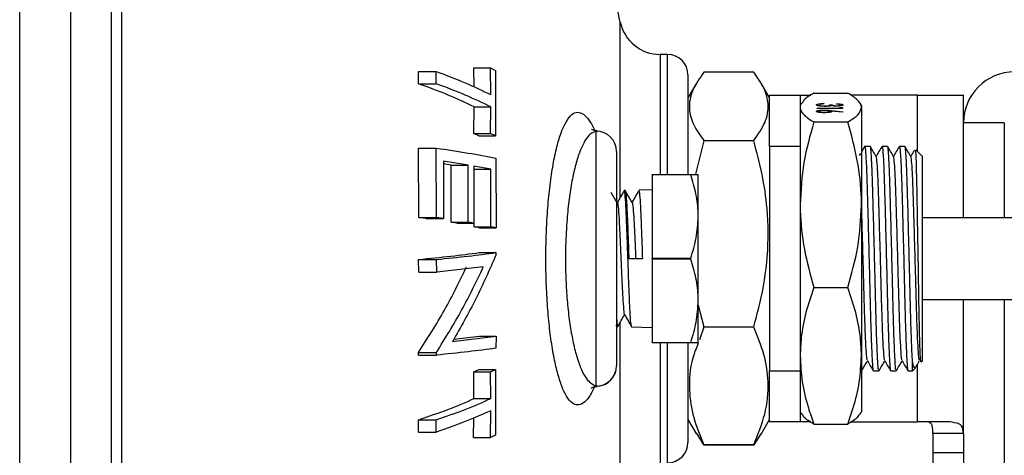
# Model space of a CAD drawing. Units: millimetres. Extents: x 0 to 45984, y 0 to 17080.
# Drawn here: x 2282 to 2378, y 1368 to 1410 of the extents above; entities that cross this region are included whole.
import ezdxf

# ---------------------------------------------------------------- set-up
doc = ezdxf.new("R2010")
doc.units = ezdxf.units.MM
doc.header["$LTSCALE"] = 9

msp = doc.modelspace()

# ---------------------------------------------------------------- linework, layer by layer
at = {"color": 7, "linetype": 'Continuous'}
for p, q in [((2291.669, 1348.025), (2291.669, 1425.565)), ((2286.669, 1350.618), (2286.669, 1422.972)), ((2290.669, 1350.618), (2290.669, 1422.972)), ((2281.669, 1362.028), (2281.669, 1411.562)), ((2340.525, 1392.791), (2340.525, 1410.001)), ((2345.169, 1406.795), (2344.446, 1406.795)), ((2344.446, 1406.795), (2344.446, 1395.045)), ((2345.169, 1395.045), (2345.169, 1406.795)), ((2320.751, 1403.934), (2320.751, 1405.128)), ((2320.751, 1405.128), (2322.494, 1405.128)), ((2322.495, 1403.934), (2322.494, 1405.128)), ((2326.202, 1403.617), (2326.181, 1405.482)), ((2326.181, 1405.482), (2327.822, 1405.482)), ((2327.822, 1405.482), (2328.312, 1405.239)), ((2327.85, 1402.861), (2327.822, 1405.482)), ((2328.312, 1405.239), (2328.309, 1398.811)), ((2347.169, 1404.795), (2347.169, 1395.045)), ((2353.609, 1405.053), (2348.729, 1405.053)), ((2320.751, 1403.934), (2322.495, 1403.934)), ((2348, 1403.999), (2347.169, 1402.555)), ((2355.169, 1402.555), (2354.344, 1403.988)), ((2355.169, 1402.795), (2358.169, 1402.795)), ((2355.169, 1397.795), (2355.169, 1402.795)), ((2358.169, 1402.795), (2358.169, 1397.795)), ((2358.169, 1402.795), (2359.208, 1402.795)), ((2359.509, 1403.007), (2362.829, 1403.007)), ((2369.673, 1402.795), (2363.132, 1402.795)), ((2369.673, 1402.795), (2374.173, 1402.795)), ((2369.673, 1397.291), (2369.673, 1402.795)), ((2374.173, 1390.795), (2374.173, 1402.795)), ((2326.179, 1399.054), (2326.21, 1401.667)), ((2326.21, 1401.667), (2327.85, 1401.667)), ((2327.819, 1399.054), (2327.85, 1401.667)), ((2358.309, 1402.038), (2358.169, 1401.795)), ((2359.816, 1401.552), (2362.06, 1401.552)), ((2359.816, 1401.515), (2359.816, 1401.552)), ((2362.316, 1401.515), (2359.816, 1401.515)), ((2360.489, 1401.991), (2360.489, 1401.954)), ((2360.538, 1401.724), (2360.538, 1401.75)), ((2361.066, 1401.876), (2361.323, 1401.876)), ((2361.066, 1401.748), (2361.066, 1401.876)), ((2362.245, 1401.147), (2361.235, 1401.255)), ((2361.24, 1401.297), (2362.381, 1401.175)), ((2361.24, 1401.254), (2361.24, 1401.297)), ((2361.323, 1401.764), (2361.323, 1401.876)), ((2361.739, 1401.939), (2361.739, 1401.975)), ((2362.06, 1401.552), (2362.06, 1401.614)), ((2362.06, 1401.614), (2362.316, 1401.59)), ((2362.06, 1401.515), (2362.06, 1401.552)), ((2362.124, 1401.76), (2362.124, 1401.853)), ((2362.316, 1401.59), (2362.316, 1401.515)), ((2364.169, 1401.795), (2364.033, 1402.031)), ((2364.169, 1401.795), (2364.169, 1401.594)), ((2364.169, 1401.594), (2364.169, 1392.075)), ((2361.002, 1401.121), (2361.002, 1401.22)), ((2362.381, 1401.175), (2362.245, 1401.147)), ((2359.509, 1400.181), (2362.829, 1400.181)), ((2378.173, 1400.095), (2374.173, 1400.095)), ((2378.173, 1400.095), (2378.173, 1390.795)), ((2326.673, 1398.811), (2326.179, 1399.054)), ((2326.179, 1399.054), (2327.819, 1399.054)), ((2326.673, 1398.811), (2328.309, 1398.811)), ((2328.309, 1398.811), (2327.819, 1399.054)), ((2338.169, 1399.283), (2338.263, 1399.256)), ((2338.169, 1374.308), (2338.169, 1399.283)), ((2348.729, 1398.343), (2347.918, 1395.074)), ((2348.729, 1398.343), (2348.729, 1398.357)), ((2348.729, 1398.357), (2353.609, 1398.357)), ((2353.609, 1398.343), (2348.729, 1398.343)), ((2353.609, 1398.343), (2353.609, 1398.357)), ((2320.781, 1390.835), (2320.757, 1397.624)), ((2320.757, 1397.624), (2322.5, 1397.624)), ((2322.523, 1390.835), (2322.5, 1397.624)), ((2358.169, 1397.795), (2355.169, 1397.795)), ((2355.169, 1397.795), (2355.169, 1375.795)), ((2358.169, 1397.795), (2358.169, 1375.795)), ((2365.032, 1397.795), (2364.486, 1397.795)), ((2366.732, 1397.795), (2366.186, 1397.795)), ((2368.432, 1397.795), (2367.886, 1397.795)), ((2370.169, 1396.795), (2369.51, 1397.454)), ((2328.336, 1396.643), (2328.354, 1389.804)), ((2340.169, 1397.285), (2340.169, 1376.306)), ((2364.074, 1397.093), (2363.954, 1396.885)), ((2370.169, 1376.795), (2370.169, 1396.795)), ((2323.2, 1396.335), (2323.196, 1390.739)), ((2323.966, 1395.95), (2323.199, 1396.069)), ((2325.637, 1395.95), (2323.2, 1396.335)), ((2323.963, 1390.354), (2323.966, 1395.95)), ((2323.966, 1395.95), (2325.637, 1395.95)), ((2325.633, 1390.354), (2325.637, 1395.95)), ((2326.194, 1395.854), (2326.19, 1390.258)), ((2327.862, 1395.547), (2326.194, 1395.854)), ((2326.218, 1389.9), (2326.222, 1395.547)), ((2326.222, 1395.547), (2327.862, 1395.547)), ((2327.858, 1389.9), (2327.862, 1395.547)), ((2343.669, 1395.045), (2347.445, 1395.045)), ((2343.669, 1395.008), (2343.669, 1395.045)), ((2347.445, 1395.008), (2343.669, 1395.008)), ((2343.669, 1395.008), (2343.669, 1386.832)), ((2347.445, 1395.008), (2347.445, 1395.045)), ((2348.169, 1390.92), (2348.169, 1395.045)), ((2343.669, 1393.526), (2342.372, 1393.493)), ((2341.007, 1393.458), (2340.923, 1393.456)), ((2364.169, 1392.075), (2364.169, 1377.276)), ((2321.472, 1390.739), (2320.781, 1390.835)), ((2320.781, 1390.835), (2322.523, 1390.835)), ((2321.472, 1390.739), (2323.196, 1390.739)), ((2323.196, 1390.739), (2322.523, 1390.835)), ((2348.169, 1382.67), (2348.169, 1390.92)), ((2398.847, 1390.795), (2370.169, 1390.795)), ((2324.529, 1390.258), (2323.963, 1390.354)), ((2323.963, 1390.354), (2325.633, 1390.354)), ((2324.529, 1390.258), (2326.19, 1390.258)), ((2326.19, 1390.258), (2325.633, 1390.354)), ((2326.718, 1389.804), (2326.218, 1389.9)), ((2326.218, 1389.9), (2327.858, 1389.9)), ((2326.718, 1389.804), (2328.354, 1389.804)), ((2328.354, 1389.804), (2327.858, 1389.9)), ((2326.694, 1387.382), (2328.33, 1387.382)), ((2328.33, 1387.382), (2328.337, 1387.123)), ((2341.371, 1386.795), (2342.737, 1386.795)), ((2343.669, 1386.832), (2347.445, 1386.832)), ((2343.669, 1386.758), (2343.669, 1386.832)), ((2347.445, 1386.758), (2347.445, 1386.832)), ((2320.801, 1385.481), (2320.765, 1386.714)), ((2320.765, 1386.714), (2322.508, 1386.714)), ((2322.543, 1385.481), (2322.508, 1386.714)), ((2327.109, 1385.986), (2322.543, 1385.481)), ((2347.445, 1386.758), (2343.669, 1386.758)), ((2343.669, 1386.758), (2343.669, 1378.582)), ((2320.801, 1385.481), (2322.543, 1385.481)), ((2359.509, 1383.969), (2362.829, 1383.969)), ((2348.169, 1378.545), (2348.169, 1382.67)), ((2348.169, 1382.243), (2348.729, 1380.102)), ((2370.169, 1382.795), (2398.847, 1382.795)), ((2374.173, 1369.652), (2374.173, 1382.795)), ((2378.173, 1382.795), (2378.173, 1316.095)), ((2340.101, 1380.311), (2340.188, 1380.161)), ((2340.184, 1380.236), (2340.169, 1380.228)), ((2340.197, 1380.153), (2340.284, 1380.151)), ((2340.525, 1363.589), (2340.525, 1380.51)), ((2341.649, 1380.116), (2343.669, 1380.064)), ((2348.729, 1380.085), (2348.288, 1378.851)), ((2348.729, 1380.085), (2348.729, 1380.102)), ((2348.729, 1380.102), (2353.609, 1380.102)), ((2353.609, 1380.085), (2348.729, 1380.085)), ((2353.609, 1380.085), (2353.609, 1380.102)), ((2324.093, 1378.678), (2328.357, 1379.19)), ((2324.211, 1378.893), (2326.721, 1379.19)), ((2326.721, 1379.19), (2328.357, 1379.19)), ((2328.357, 1379.19), (2328.328, 1378.012)), ((2343.669, 1378.582), (2347.445, 1378.582)), ((2343.669, 1378.545), (2343.669, 1378.582)), ((2347.445, 1378.545), (2343.669, 1378.545)), ((2344.446, 1378.545), (2344.446, 1366.795)), ((2345.169, 1366.795), (2345.169, 1378.545)), ((2347.169, 1378.545), (2347.169, 1368.795)), ((2347.445, 1378.545), (2347.445, 1378.582)), ((2320.763, 1377.344), (2320.772, 1377.613)), ((2320.763, 1377.344), (2322.506, 1377.344)), ((2320.772, 1377.613), (2322.515, 1377.613)), ((2322.506, 1377.344), (2322.515, 1377.613)), ((2364.169, 1377.276), (2364.169, 1371.795)), ((2369.169, 1375.795), (2369.169, 1376.796)), ((2369.673, 1370.795), (2369.673, 1376.464)), ((2370.012, 1376.638), (2370.169, 1376.795)), ((2326.164, 1375.699), (2326.657, 1375.922)), ((2326.193, 1373.079), (2326.164, 1375.699)), ((2326.164, 1375.699), (2327.804, 1375.699)), ((2326.657, 1375.922), (2328.293, 1375.922)), ((2327.804, 1375.699), (2328.293, 1375.922)), ((2327.834, 1373.079), (2327.804, 1375.699)), ((2328.293, 1375.922), (2328.292, 1369.494)), ((2355.169, 1375.795), (2358.169, 1375.795)), ((2355.169, 1370.795), (2355.169, 1375.795)), ((2358.169, 1375.795), (2358.169, 1370.795)), ((2364.169, 1375.795), (2364.182, 1375.795)), ((2365.336, 1375.795), (2365.882, 1375.795)), ((2367.036, 1375.795), (2367.582, 1375.795)), ((2368.736, 1375.795), (2369.169, 1375.795)), ((2369.169, 1375.795), (2369.51, 1376.136)), ((2338.261, 1374.332), (2338.169, 1374.308)), ((2326.193, 1373.079), (2327.834, 1373.079)), ((2327.803, 1369.271), (2327.834, 1371.884)), ((2358.169, 1371.795), (2358.309, 1371.553)), ((2364.033, 1371.559), (2364.169, 1371.795)), ((2320.751, 1369.809), (2320.751, 1371.004)), ((2320.751, 1371.004), (2322.494, 1371.004)), ((2322.495, 1369.809), (2322.494, 1371.004)), ((2326.163, 1369.271), (2326.185, 1371.19)), ((2347.169, 1371.035), (2348, 1369.592)), ((2354.344, 1369.602), (2355.169, 1371.035)), ((2358.169, 1370.795), (2355.169, 1370.795)), ((2359.206, 1370.795), (2358.169, 1370.795)), ((2359.509, 1370.583), (2362.829, 1370.583)), ((2363.132, 1370.795), (2369.673, 1370.795)), ((2372.855, 1370.795), (2369.673, 1370.795)), ((2320.751, 1369.809), (2322.495, 1369.809)), ((2328.292, 1369.494), (2327.803, 1369.271)), ((2348.729, 1368.538), (2348.059, 1369.625)), ((2354.304, 1369.625), (2353.609, 1368.538)), ((2374.173, 1369.652), (2371.173, 1369.652)), ((2371.173, 1369.652), (2371.173, 1367.795)), ((2374.173, 1369.652), (2374.173, 1367.795)), ((2326.163, 1369.271), (2327.803, 1369.271)), ((2348.729, 1368.538), (2348.729, 1368.54)), ((2348.729, 1368.54), (2353.609, 1368.54)), ((2353.609, 1368.538), (2348.729, 1368.538)), ((2353.609, 1368.538), (2353.609, 1368.54)), ((2371.173, 1367.795), (2374.173, 1367.795)), ((2371.173, 1367.795), (2371.173, 1318.566)), ((2374.173, 1367.795), (2374.173, 1313.795))]:
    msp.add_line(p, q, dxfattribs=at)
for centre, radius, start, end in [((2344.446, 1410.795), 4, 191.4534, 270), ((2345.169, 1404.795), 2, 0, 90), ((2379.173, 1400.095), 5, 90, 180), ((2338.17, 1397.284), 1.999, 0.02904, 90.02901), ((2338.17, 1376.307), 1.999, 269.97099, 359.97096), ((2338.169, 1376.292), 2, 272.79976, 0.00083), ((2345.169, 1368.795), 2, 270, 0)]:
    msp.add_arc(centre, radius, start, end, dxfattribs=at)
for points, knots in [([(2340.546, 1409.838), (2340.147, 1411.828), (2339.341, 1415.849), (2338.438, 1419.85), (2337.982, 1421.871)], [0, 0, 0, 0, 0.494793, 1, 1, 1, 1]), ([(2322.494, 1405.128), (2323.469, 1404.76), (2325.423, 1404.022), (2327.04, 1403.249), (2327.85, 1402.861)], [0, 0, 0, 0, 0.498929, 1, 1, 1, 1]), ([(2348.729, 1405.053), (2348.318, 1404.471), (2347.487, 1403.295), (2347.185, 1401.555), (2347.631, 1399.891), (2348.361, 1398.871), (2348.729, 1398.357)], [0, 0, 0, 0, 0.264766, 0.535241, 0.76551, 1, 1, 1, 1]), ([(2353.609, 1398.357), (2354.02, 1398.938), (2354.851, 1400.114), (2355.154, 1401.855), (2354.708, 1403.519), (2353.977, 1404.538), (2353.609, 1405.053)], [0, 0, 0, 0, 0.26476, 0.535229, 0.765504, 1, 1, 1, 1]), ([(2326.21, 1401.667), (2325.393, 1402.053), (2323.754, 1402.828), (2321.754, 1403.565), (2320.751, 1403.934)], [0, 0, 0, 0, 0.498974, 1, 1, 1, 1]), ([(2327.85, 1401.667), (2327.043, 1402.053), (2325.427, 1402.826), (2323.473, 1403.564), (2322.495, 1403.934)], [0, 0, 0, 0, 0.499111, 1, 1, 1, 1]), ([(2359.509, 1403.007), (2359.114, 1402.778), (2358.544, 1402.447), (2358.415, 1402.105), (2358.376, 1401.999)], [0, 0, 0, 0, 0.691448, 1, 1, 1, 1]), ([(2364.169, 1401.594), (2364.168, 1401.628), (2364.155, 1401.881), (2363.863, 1402.36), (2363.176, 1402.79), (2362.829, 1403.007)], [0, 0, 0, 0, 0.070104, 0.530791, 1, 1, 1, 1]), ([(2358.169, 1401.594), (2358.171, 1401.561), (2358.183, 1401.307), (2358.475, 1400.829), (2359.162, 1400.398), (2359.509, 1400.181)], [0, 0, 0, 0, 0.0701037, 0.5307915, 1, 1, 1, 1]), ([(2359.752, 1401.855), (2359.762, 1401.873), (2359.782, 1401.911), (2359.974, 1401.955), (2360.227, 1401.981), (2360.402, 1401.987), (2360.489, 1401.991)], [0, 0, 0, 0, 0.2798859, 0.5589785, 0.7792629, 1, 1, 1, 1]), ([(2360.559, 1401.714), (2360.436, 1401.717), (2360.191, 1401.722), (2359.921, 1401.761), (2359.775, 1401.807), (2359.76, 1401.839), (2359.752, 1401.855)], [0, 0, 0, 0, 0.2793416, 0.5588341, 0.7792735, 1, 1, 1, 1]), ([(2359.752, 1401.219), (2359.766, 1401.237), (2359.793, 1401.274), (2359.996, 1401.315), (2360.25, 1401.338), (2360.426, 1401.341), (2360.514, 1401.342)], [0, 0, 0, 0, 0.279672, 0.559096, 0.779558, 1, 1, 1, 1]), ([(2360.144, 1401.922), (2360.099, 1401.911), (2360.019, 1401.89), (2360.012, 1401.865), (2360.009, 1401.854)], [0, 0, 0, 0, 0.558748, 1, 1, 1, 1]), ([(2360.009, 1401.854), (2360.015, 1401.84), (2360.026, 1401.812), (2360.155, 1401.777), (2360.334, 1401.754), (2360.47, 1401.752), (2360.538, 1401.75)], [0, 0, 0, 0, 0.280589, 0.560141, 0.780308, 1, 1, 1, 1]), ([(2360.505, 1401.306), (2360.428, 1401.304), (2360.274, 1401.3), (2360.116, 1401.275), (2360.022, 1401.246), (2360.013, 1401.227), (2360.009, 1401.217)], [0, 0, 0, 0, 0.278993, 0.558795, 0.779267, 1, 1, 1, 1]), ([(2360.489, 1401.954), (2360.417, 1401.95), (2360.287, 1401.944), (2360.188, 1401.929), (2360.144, 1401.922)], [0, 0, 0, 0, 0.560694, 1, 1, 1, 1]), ([(2361.002, 1401.22), (2360.996, 1401.232), (2360.983, 1401.257), (2360.851, 1401.286), (2360.683, 1401.303), (2360.564, 1401.305), (2360.505, 1401.306)], [0, 0, 0, 0, 0.280131, 0.559468, 0.779693, 1, 1, 1, 1]), ([(2360.514, 1401.342), (2360.603, 1401.341), (2360.75, 1401.338), (2360.941, 1401.326), (2361.094, 1401.312), (2361.191, 1401.302), (2361.24, 1401.297)], [0, 0, 0, 0, 0.3393261, 0.5594476, 0.7797002, 1, 1, 1, 1]), ([(2360.538, 1401.75), (2360.581, 1401.751), (2360.668, 1401.752), (2360.826, 1401.765), (2361.042, 1401.803), (2361.057, 1401.847), (2361.066, 1401.876)], [0, 0, 0, 0, 0.125576, 0.251167, 0.500604, 1, 1, 1, 1]), ([(2361.003, 1401.738), (2360.927, 1401.73), (2360.79, 1401.716), (2360.63, 1401.714), (2360.559, 1401.714)], [0, 0, 0, 0, 0.55946, 1, 1, 1, 1]), ([(2361.217, 1401.782), (2361.186, 1401.773), (2361.132, 1401.756), (2361.043, 1401.743), (2361.003, 1401.738)], [0, 0, 0, 0, 0.559795, 1, 1, 1, 1]), ([(2361.731, 1401.735), (2361.673, 1401.735), (2361.558, 1401.737), (2361.366, 1401.751), (2361.273, 1401.77), (2361.217, 1401.782)], [0, 0, 0, 0, 0.280508, 0.560792, 1, 1, 1, 1]), ([(2361.235, 1401.255), (2361.242, 1401.247), (2361.256, 1401.233), (2361.258, 1401.219), (2361.259, 1401.212)], [0, 0, 0, 0, 0.55991, 1, 1, 1, 1]), ([(2361.323, 1401.876), (2361.336, 1401.853), (2361.356, 1401.818), (2361.502, 1401.784), (2361.627, 1401.773), (2361.697, 1401.772), (2361.732, 1401.771)], [0, 0, 0, 0, 0.4994059, 0.7489727, 0.8745403, 1, 1, 1, 1]), ([(2362.381, 1401.854), (2362.37, 1401.837), (2362.348, 1401.804), (2362.187, 1401.765), (2361.969, 1401.74), (2361.81, 1401.736), (2361.731, 1401.735)], [0, 0, 0, 0, 0.280085, 0.559868, 0.780099, 1, 1, 1, 1]), ([(2361.732, 1401.771), (2361.797, 1401.773), (2361.929, 1401.777), (2362.091, 1401.809), (2362.111, 1401.836), (2362.124, 1401.853)], [0, 0, 0, 0, 0.2788838, 0.5600398, 1, 1, 1, 1]), ([(2361.739, 1401.975), (2361.836, 1401.97), (2362.028, 1401.961), (2362.24, 1401.93), (2362.362, 1401.892), (2362.374, 1401.867), (2362.381, 1401.854)], [0, 0, 0, 0, 0.280288, 0.55968, 0.779747, 1, 1, 1, 1]), ([(2362.124, 1401.853), (2362.119, 1401.864), (2362.109, 1401.885), (2361.983, 1401.919), (2361.832, 1401.931), (2361.739, 1401.939)], [0, 0, 0, 0, 0.280622, 0.560395, 1, 1, 1, 1]), ([(2362.829, 1400.181), (2363.204, 1400.41), (2363.96, 1400.874), (2364.099, 1401.353), (2364.169, 1401.594)], [0, 0, 0, 0, 0.495458, 1, 1, 1, 1]), ([(2337.994, 1374.232), (2337.825, 1373.877), (2337.475, 1373.141), (2336.914, 1372.59), (2336.348, 1372.384), (2335.793, 1372.612), (2335.276, 1373.235), (2334.794, 1374.245), (2334.369, 1375.582), (2333.998, 1377.237), (2333.696, 1379.129), (2333.463, 1381.249), (2333.309, 1383.502), (2333.234, 1385.871), (2333.244, 1388.473), (2333.359, 1391.051), (2333.577, 1393.492), (2333.857, 1395.561), (2334.215, 1397.398), (2334.638, 1398.916), (2335.12, 1400.084), (2335.643, 1400.846), (2336.201, 1401.187), (2336.771, 1401.101), (2337.347, 1400.577), (2337.768, 1399.935), (2337.992, 1399.43), (2338.032, 1399.339)], [0, 0, 0, 0, 0.03844, 0.07998, 0.122694, 0.163473, 0.205387, 0.245253, 0.286224, 0.325319, 0.365504, 0.404308, 0.444223, 0.48302, 0.52295, 0.573126, 0.61321, 0.654518, 0.695483, 0.737701, 0.779296, 0.82214, 0.863902, 0.906879, 0.948193, 0.990659, 1, 1, 1, 1]), ([(2360.518, 1401.091), (2360.404, 1401.093), (2360.175, 1401.098), (2359.922, 1401.132), (2359.778, 1401.175), (2359.761, 1401.204), (2359.752, 1401.219)], [0, 0, 0, 0, 0.279693, 0.558958, 0.779486, 1, 1, 1, 1]), ([(2360.009, 1401.217), (2360.016, 1401.204), (2360.032, 1401.179), (2360.159, 1401.15), (2360.324, 1401.131), (2360.444, 1401.129), (2360.505, 1401.128)], [0, 0, 0, 0, 0.280022, 0.559893, 0.780009, 1, 1, 1, 1]), ([(2360.505, 1401.128), (2360.583, 1401.13), (2360.74, 1401.134), (2360.898, 1401.16), (2360.989, 1401.19), (2360.998, 1401.21), (2361.002, 1401.22)], [0, 0, 0, 0, 0.278784, 0.558598, 0.779144, 1, 1, 1, 1]), ([(2361.259, 1401.212), (2361.246, 1401.194), (2361.221, 1401.159), (2361.021, 1401.119), (2360.776, 1401.095), (2360.604, 1401.092), (2360.518, 1401.091)], [0, 0, 0, 0, 0.279638, 0.559326, 0.779527, 1, 1, 1, 1]), ([(2338.271, 1399.325), (2338.171, 1399.324), (2337.912, 1399.322), (2337.689, 1399.484), (2337.702, 1399.473), (2337.706, 1399.468)], [0, 0, 0, 0, 0.290448, 0.747698, 1, 1, 1, 1]), ([(2359.509, 1400.181), (2359.134, 1398.865), (2358.379, 1396.207), (2358.239, 1393.461), (2358.169, 1392.075)], [0, 0, 0, 0, 0.495458, 1, 1, 1, 1]), ([(2364.169, 1392.075), (2364.168, 1392.267), (2364.155, 1393.722), (2363.863, 1396.466), (2363.176, 1398.935), (2362.829, 1400.181)], [0, 0, 0, 0, 0.070104, 0.530791, 1, 1, 1, 1]), ([(2338.169, 1399.283), (2337.975, 1399.21), (2337.595, 1399.07), (2337.061, 1398.378), (2336.58, 1397.379), (2336.149, 1396.046), (2335.791, 1394.465), (2335.504, 1392.648), (2335.284, 1390.524), (2335.167, 1388.276), (2335.156, 1386.01), (2335.229, 1383.965), (2335.385, 1381.983), (2335.617, 1380.149), (2335.923, 1378.484), (2336.293, 1377.049), (2336.724, 1375.876), (2337.333, 1374.726), (2337.842, 1374.472), (2338.169, 1374.308)], [0, 0, 0, 0, 0.059818, 0.116565, 0.174983, 0.230793, 0.288286, 0.342788, 0.398948, 0.467092, 0.519761, 0.573988, 0.626716, 0.680971, 0.734188, 0.7889, 0.843257, 0.899116, 1, 1, 1, 1]), ([(2353.609, 1380.102), (2353.82, 1380.87), (2354.439, 1383.126), (2355.072, 1387.008), (2355.05, 1391.268), (2354.488, 1395.069), (2353.903, 1397.248), (2353.609, 1398.343)], [0, 0, 0, 0, 0.129044, 0.378848, 0.634713, 0.816453, 1, 1, 1, 1]), ([(2322.5, 1397.624), (2323.57, 1397.465), (2325.716, 1397.146), (2327.462, 1396.811), (2328.336, 1396.643)], [0, 0, 0, 0, 0.498754, 1, 1, 1, 1]), ([(2364.476, 1397.789), (2364.38, 1397.622), (2364.277, 1397.445), (2364.175, 1397.267), (2364.169, 1397.257)], [0, 0, 0, 0, 0.941782, 1, 1, 1, 1]), ([(2364.486, 1397.735), (2364.492, 1397.752), (2364.518, 1397.822), (2364.579, 1397.279), (2364.657, 1395.934), (2364.73, 1393.751), (2364.796, 1391.289), (2364.872, 1388.484), (2364.947, 1385.562), (2365.013, 1382.759), (2365.08, 1380.228), (2365.155, 1378.106), (2365.23, 1376.623), (2365.287, 1375.847), (2365.323, 1375.873), (2365.336, 1375.883)], [0, 0, 0, 0, 0.02292, 0.096862, 0.202855, 0.284751, 0.366648, 0.451437, 0.536227, 0.618123, 0.70002, 0.784809, 0.869599, 0.951495, 1, 1, 1, 1]), ([(2365.882, 1375.883), (2365.868, 1375.874), (2365.831, 1375.847), (2365.772, 1376.665), (2365.697, 1378.185), (2365.624, 1380.261), (2365.558, 1382.759), (2365.492, 1385.562), (2365.417, 1388.484), (2365.342, 1391.289), (2365.275, 1393.751), (2365.208, 1395.762), (2365.134, 1397.138), (2365.072, 1397.805), (2365.041, 1397.729), (2365.032, 1397.707)], [0, 0, 0, 0, 0.048499, 0.136809, 0.218429, 0.299943, 0.381831, 0.463718, 0.548498, 0.633278, 0.715165, 0.797052, 0.881832, 0.966612, 1, 1, 1, 1]), ([(2365.621, 1396.783), (2365.525, 1396.95), (2365.332, 1397.283), (2365.139, 1397.617), (2365.043, 1397.784)], [0, 0, 0, 0, 0.499985, 1, 1, 1, 1]), ([(2366.176, 1397.789), (2366.08, 1397.622), (2365.89, 1397.294), (2365.701, 1396.966), (2365.608, 1396.806)], [0, 0, 0, 0, 0.509113, 1, 1, 1, 1]), ([(2366.186, 1397.735), (2366.192, 1397.752), (2366.218, 1397.822), (2366.279, 1397.279), (2366.357, 1395.934), (2366.43, 1393.751), (2366.496, 1391.289), (2366.572, 1388.484), (2366.647, 1385.562), (2366.713, 1382.759), (2366.78, 1380.228), (2366.855, 1378.106), (2366.93, 1376.623), (2366.987, 1375.847), (2367.023, 1375.873), (2367.036, 1375.883)], [0, 0, 0, 0, 0.02292, 0.0968621, 0.2028548, 0.2847514, 0.3666481, 0.4514374, 0.5362267, 0.6181233, 0.70002, 0.7848093, 0.8695986, 0.9514952, 1, 1, 1, 1]), ([(2367.582, 1375.883), (2367.568, 1375.874), (2367.531, 1375.847), (2367.472, 1376.665), (2367.397, 1378.185), (2367.324, 1380.261), (2367.258, 1382.759), (2367.192, 1385.562), (2367.117, 1388.484), (2367.042, 1391.289), (2366.975, 1393.751), (2366.908, 1395.762), (2366.834, 1397.138), (2366.772, 1397.805), (2366.741, 1397.729), (2366.732, 1397.707)], [0, 0, 0, 0, 0.048499, 0.136809, 0.218429, 0.299943, 0.381831, 0.463718, 0.548498, 0.633278, 0.715165, 0.797052, 0.881832, 0.966612, 1, 1, 1, 1]), ([(2367.321, 1396.783), (2367.225, 1396.95), (2367.032, 1397.283), (2366.839, 1397.617), (2366.743, 1397.784)], [0, 0, 0, 0, 0.499985, 1, 1, 1, 1]), ([(2367.876, 1397.789), (2367.78, 1397.622), (2367.59, 1397.294), (2367.401, 1396.966), (2367.308, 1396.806)], [0, 0, 0, 0, 0.509113, 1, 1, 1, 1]), ([(2367.886, 1397.735), (2367.892, 1397.752), (2367.918, 1397.822), (2367.979, 1397.279), (2368.057, 1395.934), (2368.13, 1393.751), (2368.196, 1391.289), (2368.272, 1388.484), (2368.347, 1385.562), (2368.413, 1382.759), (2368.48, 1380.228), (2368.555, 1378.106), (2368.63, 1376.623), (2368.687, 1375.847), (2368.723, 1375.873), (2368.736, 1375.883)], [0, 0, 0, 0, 0.02292, 0.096862, 0.202855, 0.284751, 0.366648, 0.451437, 0.536227, 0.618123, 0.70002, 0.784809, 0.869599, 0.951495, 1, 1, 1, 1]), ([(2369.169, 1376.796), (2369.145, 1377.251), (2369.098, 1378.161), (2369.024, 1380.267), (2368.958, 1382.758), (2368.892, 1385.562), (2368.817, 1388.483), (2368.742, 1391.289), (2368.675, 1393.751), (2368.608, 1395.762), (2368.534, 1397.138), (2368.472, 1397.805), (2368.441, 1397.729), (2368.432, 1397.707)], [0, 0, 0, 0, 0.0945571, 0.1889904, 0.2838563, 0.3787221, 0.4769387, 0.5751553, 0.6700212, 0.764887, 0.8631036, 0.9613202, 1, 1, 1, 1]), ([(2369.021, 1396.783), (2368.925, 1396.95), (2368.732, 1397.283), (2368.539, 1397.617), (2368.443, 1397.784)], [0, 0, 0, 0, 0.499985, 1, 1, 1, 1]), ([(2369.36, 1397.414), (2369.335, 1397.372), (2369.218, 1397.169), (2369.101, 1396.966), (2369.008, 1396.806)], [0, 0, 0, 0, 0.206448, 1, 1, 1, 1]), ([(2369.434, 1397.379), (2369.442, 1397.407), (2369.468, 1397.503), (2369.519, 1396.371), (2369.577, 1394.17), (2369.63, 1391.083), (2369.693, 1387.56), (2369.752, 1383.989), (2369.805, 1380.763), (2369.867, 1378.297), (2369.923, 1376.785), (2369.957, 1376.712), (2369.972, 1376.678)], [0, 0, 0, 0, 0.046786, 0.156538, 0.266036, 0.375569, 0.483646, 0.591301, 0.698984, 0.805384, 0.911197, 1, 1, 1, 1]), ([(2366.449, 1376.884), (2366.439, 1376.88), (2366.407, 1376.867), (2366.353, 1377.554), (2366.277, 1378.894), (2366.202, 1380.825), (2366.136, 1383.126), (2366.069, 1385.674), (2365.994, 1388.33), (2365.919, 1390.88), (2365.853, 1393.118), (2365.786, 1394.95), (2365.711, 1396.188), (2365.654, 1396.782), (2365.627, 1396.735), (2365.622, 1396.727)], [0, 0, 0, 0, 0.0371888, 0.1214398, 0.2086674, 0.295895, 0.380146, 0.464397, 0.5516246, 0.6388522, 0.7231032, 0.8073542, 0.8945819, 0.9818095, 1, 1, 1, 1]), ([(2368.149, 1376.884), (2368.139, 1376.88), (2368.107, 1376.867), (2368.053, 1377.554), (2367.977, 1378.894), (2367.902, 1380.825), (2367.836, 1383.126), (2367.769, 1385.674), (2367.694, 1388.33), (2367.619, 1390.88), (2367.553, 1393.118), (2367.486, 1394.95), (2367.411, 1396.188), (2367.354, 1396.782), (2367.327, 1396.735), (2367.322, 1396.727)], [0, 0, 0, 0, 0.037189, 0.12144, 0.208667, 0.295895, 0.380146, 0.464397, 0.551625, 0.638852, 0.723103, 0.807354, 0.894582, 0.981809, 1, 1, 1, 1]), ([(2369.872, 1376.863), (2369.854, 1376.847), (2369.814, 1376.81), (2369.753, 1377.542), (2369.677, 1378.897), (2369.602, 1380.824), (2369.536, 1383.126), (2369.469, 1385.674), (2369.394, 1388.33), (2369.319, 1390.88), (2369.253, 1393.118), (2369.186, 1394.95), (2369.111, 1396.188), (2369.054, 1396.782), (2369.027, 1396.735), (2369.022, 1396.727)], [0, 0, 0, 0, 0.064207, 0.146094, 0.230873, 0.315653, 0.39754, 0.479427, 0.564207, 0.648987, 0.730873, 0.81276, 0.89754, 0.98232, 1, 1, 1, 1]), ([(2347.445, 1395.045), (2347.728, 1395.045), (2348.118, 1395.045), (2348.158, 1395.045), (2348.169, 1395.045)], [0, 0, 0, 0, 0.728654, 1, 1, 1, 1]), ([(2348.169, 1390.92), (2348.168, 1391.027), (2348.161, 1391.767), (2348, 1393.149), (2347.631, 1394.385), (2347.445, 1395.008)], [0, 0, 0, 0, 0.077635, 0.534733, 1, 1, 1, 1]), ([(2340.249, 1392.242), (2340.135, 1392.437), (2339.934, 1392.785), (2339.734, 1393.132), (2339.646, 1393.283)], [0, 0, 0, 0, 0.564327, 1, 1, 1, 1]), ([(2340.916, 1393.453), (2340.799, 1393.251), (2340.571, 1392.857), (2340.343, 1392.463), (2340.232, 1392.271)], [0, 0, 0, 0, 0.51204, 1, 1, 1, 1]), ([(2341.637, 1380.164), (2341.614, 1380.242), (2341.565, 1380.41), (2341.49, 1381.561), (2341.412, 1383.279), (2341.334, 1385.411), (2341.257, 1387.694), (2341.179, 1389.871), (2341.101, 1391.716), (2341.023, 1392.944), (2340.964, 1393.511), (2340.931, 1393.405), (2340.925, 1393.384)], [0, 0, 0, 0, 0.0970216, 0.2064804, 0.3159072, 0.4253018, 0.5346639, 0.6439933, 0.7532899, 0.8625536, 0.9717842, 1, 1, 1, 1]), ([(2341.697, 1392.281), (2341.584, 1392.477), (2341.357, 1392.869), (2341.13, 1393.26), (2341.017, 1393.456)], [0, 0, 0, 0, 0.4999115, 1, 1, 1, 1]), ([(2341.022, 1393.355), (2341.036, 1393.348), (2341.076, 1393.328), (2341.142, 1392.474), (2341.219, 1390.959), (2341.296, 1388.97), (2341.347, 1387.508), (2341.371, 1386.795)], [0, 0, 0, 0, 0.120248, 0.342795, 0.565407, 0.788087, 1, 1, 1, 1]), ([(2342.363, 1393.484), (2342.246, 1393.282), (2342.019, 1392.89), (2341.792, 1392.498), (2341.682, 1392.307)], [0, 0, 0, 0, 0.514181, 1, 1, 1, 1]), ([(2342.737, 1386.795), (2342.711, 1387.549), (2342.659, 1389.057), (2342.581, 1391.071), (2342.503, 1392.57), (2342.434, 1393.418), (2342.391, 1393.41), (2342.375, 1393.407)], [0, 0, 0, 0, 0.2149949, 0.4299916, 0.6449178, 0.8597817, 1, 1, 1, 1]), ([(2340.249, 1392.2), (2340.253, 1392.207), (2340.285, 1392.268), (2340.345, 1391.679), (2340.43, 1390.459), (2340.515, 1388.676), (2340.6, 1386.658), (2340.685, 1384.657), (2340.77, 1382.919), (2340.855, 1381.786), (2340.912, 1381.257), (2340.941, 1381.334), (2340.941, 1381.336)], [0, 0, 0, 0, 0.015943, 0.138464, 0.261033, 0.38365, 0.506316, 0.629031, 0.751794, 0.874605, 0.997465, 1, 1, 1, 1]), ([(2341.697, 1392.253), (2341.7, 1392.259), (2341.73, 1392.33), (2341.789, 1391.771), (2341.874, 1390.588), (2341.959, 1388.818), (2342.016, 1387.47), (2342.044, 1386.795)], [0, 0, 0, 0, 0.01968, 0.264615, 0.509647, 0.754776, 1, 1, 1, 1]), ([(2358.169, 1392.075), (2358.171, 1391.883), (2358.183, 1390.428), (2358.475, 1387.684), (2359.162, 1385.215), (2359.509, 1383.969)], [0, 0, 0, 0, 0.070104, 0.530791, 1, 1, 1, 1]), ([(2362.829, 1383.969), (2363.204, 1385.285), (2363.96, 1387.942), (2364.099, 1390.689), (2364.169, 1392.075)], [0, 0, 0, 0, 0.495458, 1, 1, 1, 1]), ([(2364.749, 1376.884), (2364.739, 1376.88), (2364.707, 1376.867), (2364.653, 1377.554), (2364.577, 1378.894), (2364.502, 1380.825), (2364.436, 1383.126), (2364.369, 1385.676), (2364.294, 1388.322), (2364.225, 1390.7), (2364.186, 1391.972), (2364.169, 1392.507)], [0, 0, 0, 0, 0.052962, 0.172949, 0.297174, 0.421399, 0.541386, 0.661372, 0.785597, 0.909823, 1, 1, 1, 1]), ([(2347.445, 1386.832), (2347.647, 1387.496), (2348.056, 1388.837), (2348.131, 1390.222), (2348.169, 1390.92)], [0, 0, 0, 0, 0.495509, 1, 1, 1, 1]), ([(2320.765, 1386.714), (2321.857, 1386.822), (2324.048, 1387.039), (2325.81, 1387.268), (2326.694, 1387.382)], [0, 0, 0, 0, 0.498572, 1, 1, 1, 1]), ([(2322.508, 1386.714), (2323.575, 1386.822), (2325.716, 1387.04), (2327.457, 1387.268), (2328.33, 1387.382)], [0, 0, 0, 0, 0.49876, 1, 1, 1, 1]), ([(2328.337, 1387.123), (2327.709, 1385.698), (2326.452, 1382.844), (2324.88, 1380.068), (2324.093, 1378.678)], [0, 0, 0, 0, 0.4993657, 1, 1, 1, 1]), ([(2320.772, 1377.613), (2321.646, 1378.98), (2323.398, 1381.719), (2324.772, 1384.561), (2325.461, 1385.986)], [0, 0, 0, 0, 0.4989219, 1, 1, 1, 1]), ([(2322.515, 1377.613), (2323.368, 1378.982), (2325.077, 1381.725), (2326.431, 1384.564), (2327.109, 1385.986)], [0, 0, 0, 0, 0.499045, 1, 1, 1, 1]), ([(2348.169, 1382.67), (2348.168, 1382.777), (2348.161, 1383.517), (2348, 1384.899), (2347.631, 1386.135), (2347.445, 1386.758)], [0, 0, 0, 0, 0.07761, 0.53472, 1, 1, 1, 1]), ([(2359.509, 1383.969), (2359.231, 1383.161), (2358.674, 1381.537), (2358.239, 1379.289), (2358.189, 1377.861), (2358.169, 1377.276)], [0, 0, 0, 0, 0.369248, 0.741734, 1, 1, 1, 1]), ([(2364.169, 1377.276), (2364.149, 1377.86), (2364.1, 1379.28), (2363.667, 1381.528), (2363.109, 1383.152), (2362.829, 1383.969)], [0, 0, 0, 0, 0.257951, 0.627051, 1, 1, 1, 1]), ([(2347.445, 1378.582), (2347.647, 1379.246), (2348.056, 1380.587), (2348.131, 1381.972), (2348.169, 1382.67)], [0, 0, 0, 0, 0.495509, 1, 1, 1, 1]), ([(2340.169, 1381.039), (2340.182, 1380.853), (2340.22, 1380.284), (2340.264, 1380.026), (2340.295, 1380.195), (2340.299, 1380.222)], [0, 0, 0, 0, 0.290219, 0.888058, 1, 1, 1, 1]), ([(2340.295, 1380.158), (2340.408, 1380.354), (2340.629, 1380.735), (2340.85, 1381.116), (2340.957, 1381.301)], [0, 0, 0, 0, 0.513617, 1, 1, 1, 1]), ([(2340.942, 1381.328), (2341.058, 1381.126), (2341.292, 1380.723), (2341.525, 1380.319), (2341.642, 1380.118)], [0, 0, 0, 0, 0.499933, 1, 1, 1, 1]), ([(2353.609, 1368.54), (2354.02, 1369.543), (2354.851, 1371.57), (2355.154, 1374.572), (2354.708, 1377.44), (2353.977, 1379.198), (2353.609, 1380.085)], [0, 0, 0, 0, 0.2647661, 0.5352407, 0.76551, 1, 1, 1, 1]), ([(2348.166, 1378.509), (2347.977, 1378.027), (2347.386, 1376.52), (2347.198, 1374.052), (2347.628, 1371.186), (2348.36, 1369.427), (2348.729, 1368.54)], [0, 0, 0, 0, 0.147094, 0.460847, 0.727975, 1, 1, 1, 1]), ([(2348.169, 1378.545), (2348.158, 1378.545), (2348.118, 1378.545), (2347.728, 1378.545), (2347.445, 1378.545)], [0, 0, 0, 0, 0.271346, 1, 1, 1, 1]), ([(2328.328, 1378.012), (2327.46, 1377.898), (2325.718, 1377.67), (2323.578, 1377.453), (2322.506, 1377.344)], [0, 0, 0, 0, 0.4989886, 1, 1, 1, 1]), ([(2358.169, 1377.276), (2358.211, 1376.426), (2358.295, 1374.715), (2358.84, 1372.482), (2359.321, 1371.117), (2359.509, 1370.583)], [0, 0, 0, 0, 0.375137, 0.755531, 1, 1, 1, 1]), ([(2362.829, 1370.583), (2363.017, 1371.116), (2363.494, 1372.47), (2364.041, 1374.702), (2364.126, 1376.415), (2364.169, 1377.276)], [0, 0, 0, 0, 0.244073, 0.619694, 1, 1, 1, 1]), ([(2364.237, 1375.884), (2364.319, 1376.025), (2364.492, 1376.325), (2364.666, 1376.626), (2364.758, 1376.785)], [0, 0, 0, 0, 0.469597, 1, 1, 1, 1]), ([(2364.748, 1376.803), (2364.844, 1376.636), (2365.037, 1376.302), (2365.23, 1375.969), (2365.326, 1375.802)], [0, 0, 0, 0, 0.4999836, 1, 1, 1, 1]), ([(2365.893, 1375.806), (2365.989, 1375.973), (2366.178, 1376.299), (2366.366, 1376.626), (2366.458, 1376.785)], [0, 0, 0, 0, 0.511472, 1, 1, 1, 1]), ([(2366.448, 1376.803), (2366.544, 1376.636), (2366.737, 1376.302), (2366.93, 1375.969), (2367.026, 1375.802)], [0, 0, 0, 0, 0.4999836, 1, 1, 1, 1]), ([(2367.593, 1375.806), (2367.689, 1375.973), (2367.878, 1376.299), (2368.066, 1376.626), (2368.158, 1376.785)], [0, 0, 0, 0, 0.511472, 1, 1, 1, 1]), ([(2368.148, 1376.803), (2368.244, 1376.636), (2368.437, 1376.302), (2368.63, 1375.969), (2368.726, 1375.802)], [0, 0, 0, 0, 0.4999836, 1, 1, 1, 1]), ([(2369.437, 1376.208), (2369.403, 1376.141), (2369.312, 1375.961), (2369.224, 1376.475), (2369.169, 1376.796)], [0, 0, 0, 0, 0.376318, 1, 1, 1, 1]), ([(2369.523, 1376.205), (2369.543, 1376.239), (2369.659, 1376.44), (2369.775, 1376.64), (2369.871, 1376.807)], [0, 0, 0, 0, 0.168944, 1, 1, 1, 1]), ([(2337.701, 1374.121), (2337.696, 1374.116), (2337.67, 1374.086), (2337.817, 1374.23), (2338.124, 1374.264), (2338.272, 1374.28)], [0, 0, 0, 0, 0.111224, 0.573862, 1, 1, 1, 1]), ([(2320.751, 1371.004), (2321.746, 1371.34), (2323.74, 1372.014), (2325.374, 1372.723), (2326.193, 1373.079)], [0, 0, 0, 0, 0.498774, 1, 1, 1, 1]), ([(2322.494, 1371.004), (2323.466, 1371.341), (2325.414, 1372.017), (2327.026, 1372.724), (2327.834, 1373.079)], [0, 0, 0, 0, 0.498935, 1, 1, 1, 1]), ([(2327.834, 1371.884), (2327.029, 1371.531), (2325.417, 1370.823), (2323.47, 1370.148), (2322.495, 1369.809)], [0, 0, 0, 0, 0.499116, 1, 1, 1, 1]), ([(2359.509, 1370.583), (2359.114, 1370.812), (2358.544, 1371.143), (2358.415, 1371.486), (2358.376, 1371.591)], [0, 0, 0, 0, 0.691448, 1, 1, 1, 1]), ([(2363.977, 1371.591), (2363.922, 1371.473), (2363.762, 1371.131), (2363.198, 1370.8), (2362.829, 1370.583)], [0, 0, 0, 0, 0.345284, 1, 1, 1, 1]), ([(2371.173, 1369.652), (2371.171, 1369.924), (2371.168, 1370.25), (2371.072, 1370.535), (2370.974, 1370.683), (2370.833, 1370.749), (2370.734, 1370.795)], [0, 0, 0, 0, 0.50415, 0.606072, 0.720933, 1, 1, 1, 1]), ([(2374.173, 1369.652), (2374.143, 1369.942), (2374.095, 1370.41), (2373.636, 1370.675), (2373.147, 1370.75), (2372.855, 1370.795)], [0, 0, 0, 0, 0.395105, 0.638425, 1, 1, 1, 1])]:
    msp.add_open_spline(points, degree=3, knots=knots, dxfattribs=at)

doc.saveas('drawing.dxf')
